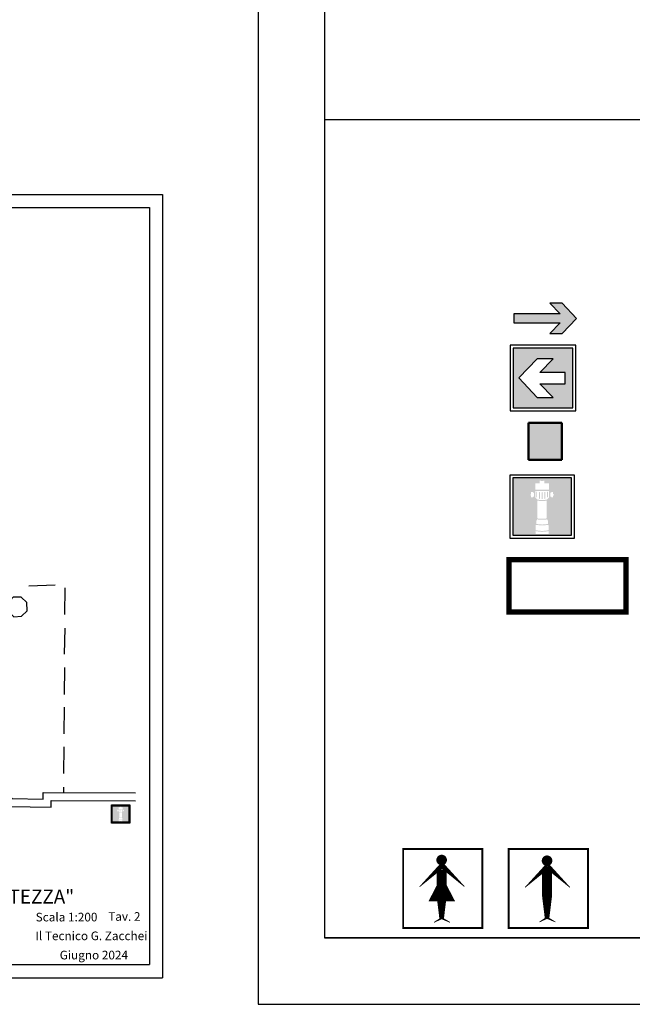
# Model space of a CAD drawing. Extents: x 1688695 to 1689973, y 4794303 to 4798641.
# Drawn here: x 1689535 to 1689582, y 4796000 to 4796074 of the extents above; entities that cross this region are included whole.
import ezdxf

# ---------------------------------------------------------------- set-up
doc = ezdxf.new("R2010")
doc.units = 0
for name, color, linetype in [('1004T', 7, 'CONTINUOUS'), ('107D', 7, 'CONTINUOUS'), ('220D', 7, 'CONTINUOUS'), ('505D', 7, 'CONTINUOUS'), ('506D', 7, 'CONTINUOUS'), ('AIUTO', 5, 'CONTINUOUS'), ('alberi', 84, 'CONTINUOUS'), ('BORDER', 7, 'CONTINUOUS'), ('delimitazioni', 7, 'CONTINUOUS'), ('DISEGNI', 5, 'CONTINUOUS'), ('FRECCIE', 92, 'CONTINUOUS'), ('scritte', 7, 'CONTINUOUS'), ('SICUREZZA', 2, 'CONTINUOUS')]:
    doc.layers.add(name, color=color, linetype=linetype)
doc.layers.add('LINEA G.', color=5, linetype='CONTINUOUS', lineweight=50)

msp = doc.modelspace()

# ---------------------------------------------------------------- hatches: boundary and pattern name
at = {"layer": 'FRECCIE'}
msp.add_hatch(color=7, dxfattribs=at).paths.add_polyline_path([(1689576.348, 4796052.833), (1689575.419, 4796052.833), (1689576.189, 4796052.028), (1689572.712, 4796052.028), (1689572.712, 4796051.363), (1689576.189, 4796051.363), (1689575.419, 4796050.558), (1689576.348, 4796050.558), (1689577.43, 4796051.677)])
at = {"layer": 'LINEA G.'}
msp.add_hatch(color=256, dxfattribs=at).paths.add_polyline_path([(1689576.313, 4796041.016), (1689576.313, 4796043.816), (1689573.813, 4796043.816), (1689573.813, 4796041.016)])
at = {"layer": 'SICUREZZA'}
h = msp.add_hatch(color=82, dxfattribs=at)
h.paths.add_polyline_path([(1689577.159, 4796044.955), (1689572.659, 4796044.955), (1689572.659, 4796049.455), (1689577.159, 4796049.455)])
h.paths.add_polyline_path([(1689575.66, 4796048.645), (1689574.466, 4796048.645), (1689573.075, 4796047.206), (1689574.465, 4796045.72), (1689575.66, 4796045.72), (1689574.67, 4796046.755), (1689576.574, 4796046.755), (1689576.574, 4796047.61), (1689574.67, 4796047.61)], flags=16)
h = msp.add_hatch(color=10, dxfattribs=at)
h.paths.add_polyline_path([(1689572.648, 4796035.311), (1689577.023, 4796035.311), (1689577.023, 4796039.686), (1689572.648, 4796039.686)])
h.paths.add_polyline_path([(1689574.004, 4796038.199), (1689574.004, 4796038.33), (1689573.96, 4796038.33), (1689573.96, 4796038.461), (1689574.004, 4796038.461), (1689574.004, 4796038.592), (1689574.135, 4796038.592), (1689574.135, 4796038.549), (1689574.226, 4796038.549), (1689574.226, 4796038.242), (1689574.135, 4796038.242), (1689574.135, 4796038.199)], flags=16)
h.paths.add_polyline_path([(1689574.31, 4796038.199), (1689574.31, 4796038.68), (1689575.36, 4796038.68), (1689575.36, 4796038.199), (1689575.185, 4796038.024, -0.079353), (1689574.485, 4796038.024)], flags=16)
h.paths.add_polyline_path([(1689574.396, 4796038.223), (1689574.396, 4796038.602, -0.717048), (1689574.459, 4796038.602), (1689574.459, 4796038.223, -0.717048)], flags=0)
h.paths.add_polyline_path([(1689574.485, 4796037.947, 0.079265), (1689575.185, 4796037.947), (1689575.185, 4796036.609, -0.086417), (1689574.485, 4796036.609)], flags=16)
h.paths.add_polyline_path([(1689574.6, 4796038.101), (1689574.6, 4796038.583, -0.717048), (1689574.663, 4796038.583), (1689574.663, 4796038.101, -0.717048)], flags=0)
h.paths.add_polyline_path([(1689574.31, 4796038.767), (1689574.31, 4796039.249), (1689574.66, 4796039.249), (1689574.66, 4796039.467), (1689574.748, 4796039.467), (1689574.748, 4796039.424), (1689574.923, 4796039.424), (1689574.923, 4796039.467), (1689575.01, 4796039.467), (1689575.01, 4796039.249), (1689575.36, 4796039.249), (1689575.36, 4796038.767)], flags=16)
h.paths.add_polyline_path([(1689574.803, 4796038.091), (1689574.803, 4796038.572, -0.717048), (1689574.867, 4796038.572), (1689574.867, 4796038.091, -0.717048)], flags=0)
h.paths.add_polyline_path([(1689575.007, 4796038.101), (1689575.007, 4796038.583, -0.717048), (1689575.071, 4796038.583), (1689575.071, 4796038.101, -0.717048)], flags=0)
h.paths.add_polyline_path([(1689574.455, 4796036.536, 0.088253), (1689575.215, 4796036.536), (1689575.273, 4796036.418), (1689575.273, 4796036.194, -0.105396), (1689574.398, 4796036.194), (1689574.398, 4796036.418)], flags=16)
h.paths.add_polyline_path([(1689575.211, 4796038.223), (1689575.211, 4796038.602, -0.717048), (1689575.274, 4796038.602), (1689575.274, 4796038.223, -0.717048)], flags=0)
h.paths.add_polyline_path([(1689575.444, 4796038.242), (1689575.444, 4796038.549), (1689575.535, 4796038.549), (1689575.535, 4796038.592), (1689575.666, 4796038.592), (1689575.666, 4796038.461), (1689575.71, 4796038.461), (1689575.71, 4796038.33), (1689575.666, 4796038.33), (1689575.666, 4796038.199), (1689575.535, 4796038.199), (1689575.535, 4796038.242)], flags=16)
h.paths.add_polyline_path([(1689574.398, 4796036.126, 0.105396), (1689575.273, 4796036.126), (1689575.316, 4796036.099), (1689575.316, 4796035.723, -0.118678), (1689574.354, 4796035.723), (1689574.354, 4796036.099)], flags=16)
h.paths.add_polyline_path([(1689574.354, 4796035.651, 0.118678), (1689575.316, 4796035.651), (1689575.316, 4796035.442), (1689574.354, 4796035.442)], flags=16)
h = msp.add_hatch(color=10, dxfattribs=at)
h.paths.add_polyline_path([(1689542.421, 4796013.696), (1689543.671, 4796013.696), (1689543.671, 4796014.946), (1689542.421, 4796014.946)])
h.paths.add_polyline_path([(1689542.809, 4796014.521), (1689542.809, 4796014.558), (1689542.796, 4796014.558), (1689542.796, 4796014.596), (1689542.809, 4796014.596), (1689542.809, 4796014.633), (1689542.846, 4796014.633), (1689542.846, 4796014.621), (1689542.872, 4796014.621), (1689542.872, 4796014.533), (1689542.846, 4796014.533), (1689542.846, 4796014.521)], flags=16)
h.paths.add_polyline_path([(1689542.896, 4796014.521), (1689542.896, 4796014.658), (1689543.196, 4796014.658), (1689543.196, 4796014.521), (1689543.146, 4796014.471, -0.079353), (1689542.946, 4796014.471)], flags=16)
h.paths.add_polyline_path([(1689542.921, 4796014.528), (1689542.921, 4796014.636, -0.717048), (1689542.939, 4796014.636), (1689542.939, 4796014.528, -0.717048)], flags=0)
h.paths.add_polyline_path([(1689542.946, 4796014.449, 0.079265), (1689543.146, 4796014.449), (1689543.146, 4796014.067, -0.086417), (1689542.946, 4796014.067)], flags=16)
h.paths.add_polyline_path([(1689542.979, 4796014.493), (1689542.979, 4796014.631, -0.717048), (1689542.997, 4796014.631), (1689542.997, 4796014.493, -0.717048)], flags=0)
h.paths.add_polyline_path([(1689542.896, 4796014.683), (1689542.896, 4796014.821), (1689542.996, 4796014.821), (1689542.996, 4796014.883), (1689543.021, 4796014.883), (1689543.021, 4796014.871), (1689543.071, 4796014.871), (1689543.071, 4796014.883), (1689543.096, 4796014.883), (1689543.096, 4796014.821), (1689543.196, 4796014.821), (1689543.196, 4796014.683)], flags=16)
h.paths.add_polyline_path([(1689543.037, 4796014.49), (1689543.037, 4796014.628, -0.717048), (1689543.055, 4796014.628), (1689543.055, 4796014.49, -0.717048)], flags=0)
h.paths.add_polyline_path([(1689543.096, 4796014.493), (1689543.096, 4796014.631, -0.717048), (1689543.114, 4796014.631), (1689543.114, 4796014.493, -0.717048)], flags=0)
h.paths.add_polyline_path([(1689542.938, 4796014.046, 0.088253), (1689543.155, 4796014.046), (1689543.171, 4796014.012), (1689543.171, 4796013.948, -0.105396), (1689542.921, 4796013.948), (1689542.921, 4796014.012)], flags=16)
h.paths.add_polyline_path([(1689543.154, 4796014.528), (1689543.154, 4796014.636, -0.717048), (1689543.172, 4796014.636), (1689543.172, 4796014.528, -0.717048)], flags=0)
h.paths.add_polyline_path([(1689543.22, 4796014.533), (1689543.22, 4796014.621), (1689543.246, 4796014.621), (1689543.246, 4796014.633), (1689543.284, 4796014.633), (1689543.284, 4796014.596), (1689543.296, 4796014.596), (1689543.296, 4796014.558), (1689543.284, 4796014.558), (1689543.284, 4796014.521), (1689543.246, 4796014.521), (1689543.246, 4796014.533)], flags=16)
h.paths.add_polyline_path([(1689542.921, 4796013.929, 0.105396), (1689543.171, 4796013.929), (1689543.184, 4796013.921), (1689543.184, 4796013.814, -0.118678), (1689542.909, 4796013.814), (1689542.909, 4796013.921)], flags=16)
h.paths.add_polyline_path([(1689542.909, 4796013.793, 0.118678), (1689543.184, 4796013.793), (1689543.184, 4796013.733), (1689542.909, 4796013.733)], flags=16)

# ---------------------------------------------------------------- linework, layer by layer
at = {"layer": '1004T'}
for p, q in [((1689553.418, 4796296.968), (1689553.418, 4795999.968)), ((1689558.418, 4796290.382), (1689558.418, 4796004.968)), ((1689462.219, 4796061.045), (1689546.219, 4796061.045)), ((1689546.219, 4796061.045), (1689546.219, 4796001.963)), ((1689546.219, 4796061.045), (1689546.219, 4796001.963)), ((1689463.219, 4796060.045), (1689545.219, 4796060.045)), ((1689545.219, 4796060.045), (1689545.219, 4796002.963)), ((1689763.418, 4796004.968), (1689558.418, 4796004.968)), ((1689558.418, 4796004.968), (1689968.418, 4796004.968)), ((1689463.219, 4796002.963), (1689545.219, 4796002.963)), ((1689462.219, 4796001.963), (1689546.219, 4796001.963)), ((1689553.418, 4795999.968), (1689973.418, 4795999.968))]:
    msp.add_line(p, q, dxfattribs=at)
at = {"layer": '107D'}
for p, q in [((1689536.133, 4796031.526), (1689538.107, 4796031.59)), ((1689538.85, 4796031.379), (1689538.824, 4796029.365)), ((1689538.843, 4796028.345), (1689538.797, 4796026.376)), ((1689538.816, 4796025.356), (1689538.79, 4796023.342)), ((1689538.789, 4796022.368), (1689538.763, 4796020.353)), ((1689538.762, 4796019.379), (1689538.735, 4796017.365)), ((1689538.755, 4796016.345), (1689538.735, 4796015.903))]:
    msp.add_line(p, q, dxfattribs=at)
at = {"layer": '220D'}
for points in [[(1689577.384, 4796049.68), (1689572.434, 4796049.68), (1689572.434, 4796044.73), (1689577.384, 4796044.73)], [(1689577.159, 4796049.455), (1689572.659, 4796049.455), (1689572.659, 4796044.955), (1689577.159, 4796044.955)], [(1689572.429, 4796039.905), (1689577.241, 4796039.905), (1689577.241, 4796035.092), (1689572.429, 4796035.092)], [(1689572.648, 4796039.686), (1689577.023, 4796039.686), (1689577.023, 4796035.311), (1689572.648, 4796035.311)], [(1689542.359, 4796015.008), (1689543.734, 4796015.008), (1689543.734, 4796013.633), (1689542.359, 4796013.633)], [(1689542.421, 4796014.946), (1689543.671, 4796014.946), (1689543.671, 4796013.696), (1689542.421, 4796013.696)]]:
    msp.add_lwpolyline(points, close=True, dxfattribs=at)
at = {"layer": '506D'}
for points in [[(1689528.662, 4796020.797), (1689534.862, 4796015.484), (1689537.207, 4796015.442), (1689537.208, 4796015.929), (1689544.175, 4796015.909)], [(1689528.73, 4796019.949), (1689534.635, 4796014.888), (1689537.807, 4796014.831), (1689537.807, 4796015.327), (1689544.175, 4796015.309)]]:
    msp.add_lwpolyline(points, dxfattribs=at)
at = {"layer": 'AIUTO'}
msp.add_lwpolyline([(1689575.419, 4796052.833), (1689576.189, 4796052.028), (1689572.712, 4796052.028), (1689572.712, 4796051.363), (1689576.189, 4796051.363), (1689575.419, 4796050.558), (1689576.348, 4796050.558), (1689577.43, 4796051.677), (1689576.348, 4796052.833)], close=True, dxfattribs=at)
at = {"layer": 'alberi'}
msp.add_lwpolyline([(1689535.987, 4796030.271), (1689535.54, 4796030.668), (1689534.942, 4796030.673), (1689534.545, 4796030.226), (1689534.54, 4796029.629), (1689535.006, 4796029.186), (1689535.584, 4796029.226), (1689536.001, 4796029.628), (1689535.987, 4796030.271)], dxfattribs=at)
at = {"layer": 'BORDER'}
msp.add_line((1689558.418, 4796066.679), (1689634.947, 4796066.679), dxfattribs=at)
at = {"layer": 'delimitazioni', "color": 1, "const_width": 0.4}
msp.add_lwpolyline([(1689572.332, 4796029.549), (1689581.158, 4796029.549), (1689581.158, 4796033.489), (1689572.332, 4796033.489), (1689572.332, 4796029.549)], dxfattribs=at)
at = {"layer": 'DISEGNI'}
msp.add_lwpolyline([(1689575.66, 4796045.72), (1689574.67, 4796046.755), (1689576.574, 4796046.755), (1689576.574, 4796047.61), (1689574.67, 4796047.61), (1689575.66, 4796048.645), (1689574.466, 4796048.645), (1689573.075, 4796047.206), (1689574.465, 4796045.72)], close=True, dxfattribs=at)
at = {"layer": 'LINEA G.'}
for p, q in [((1689573.813, 4796041.016), (1689573.813, 4796043.816)), ((1689573.813, 4796043.816), (1689576.313, 4796043.816)), ((1689576.313, 4796043.816), (1689576.313, 4796041.016)), ((1689576.313, 4796041.016), (1689573.813, 4796041.016))]:
    msp.add_line(p, q, dxfattribs=at)
at = {"layer": 'scritte', "const_width": 0.15}
for points in [[(1689570.336, 4796005.712), (1689570.336, 4796011.676), (1689564.356, 4796011.676), (1689564.356, 4796005.712)], [(1689578.283, 4796005.712), (1689578.283, 4796011.676), (1689572.304, 4796011.676), (1689572.304, 4796005.712)]]:
    msp.add_lwpolyline(points, close=True, dxfattribs=at)
at = {"layer": 'scritte', "const_width": 0.399}
for points in [[(1689567.072, 4796010.921, 1), (1689567.444, 4796010.776, 1)], [(1689575.02, 4796010.867, 1), (1689575.392, 4796010.722, 1)]]:
    msp.add_lwpolyline(points, format="xyb", close=True, dxfattribs=at)
at = {"layer": 'scritte'}
for points in [[(1689567.292, 4796010.432, 0.4, 0.05, 0), (1689565.601, 4796008.837, 0.05, 0.05, 0)], [(1689567.268, 4796009.331, 0.35, 2, 0), (1689567.268, 4796007.742, 2, 2, 0)], [(1689567.258, 4796010.116, 0.75, 0.75, 0), (1689567.258, 4796008.099, 0.75, 0.35, 0), (1689567.258, 4796006.463, 0.15, 0.05, 0), (1689566.688, 4796006.147, 0.05, 0.05, 0)], [(1689567.292, 4796010.432, 0.4, 0.05, 0), (1689568.983, 4796008.837, 0.05, 0.05, 0)], [(1689575.24, 4796010.378, 0.4, 0.05, 0), (1689573.549, 4796008.783, 0.05, 0.05, 0)], [(1689575.206, 4796010.146, 0.75, 0.75, 0), (1689575.206, 4796008.129, 0.75, 0.35, 0), (1689575.206, 4796006.492, 0.15, 0.05, 0), (1689574.635, 4796006.177, 0.05, 0.05, 0)], [(1689575.24, 4796010.378, 0.4, 0.05, 0), (1689576.931, 4796008.783, 0.05, 0.05, 0)], [(1689567.258, 4796006.463, 0.15, 0.05, 0), (1689567.887, 4796006.147, 0.05, 0.05, 0)], [(1689575.206, 4796006.492, 0.15, 0.05, 0), (1689575.834, 4796006.177, 0.05, 0.05, 0)]]:
    msp.add_lwpolyline(points, format="xyseb", dxfattribs=at)

# ---------------------------------------------------------------- texts
at = {"layer": '505D'}
for s, height, p in [('"CINEMA IN FORTEZZA"', 1.04249, (1689523.896, 4796007.569)), ('Scala 1:200', 0.65156, (1689536.647, 4796006.219)), ('Tav. 2', 0.6516, (1689542.114, 4796006.264)), ('Il Tecnico G. Zacchei', 0.65156, (1689536.629, 4796004.804)), ('Giugno 2024', 0.65156, (1689538.458, 4796003.355))]:
    msp.add_text(s, height=height, dxfattribs=at).set_placement(p)

doc.saveas('drawing.dxf')
